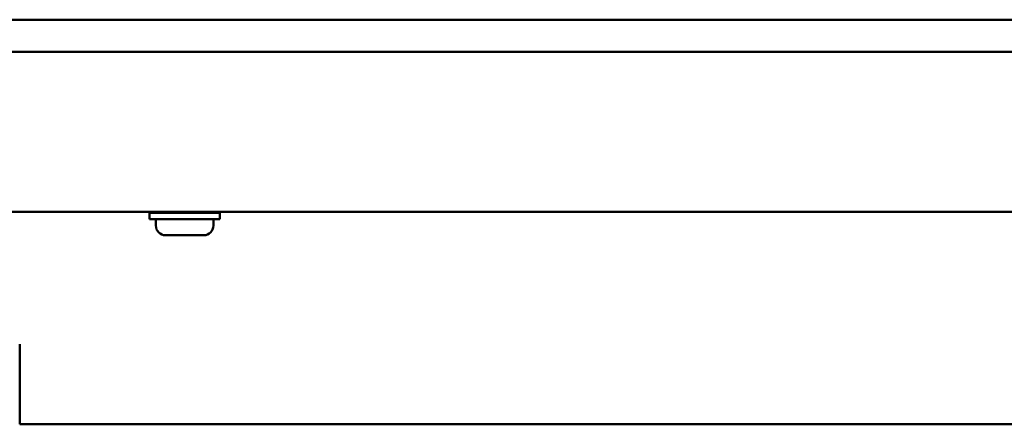
# Model space of a CAD drawing. Units: inches. Extents: x 2 to 86, y 1 to 67.
# Drawn here: x 62 to 66.1, y 27.2 to 28.9 of the extents above; entities that cross this region are included whole.
import ezdxf

# ---------------------------------------------------------------- set-up
doc = ezdxf.new("R2010")
doc.units = ezdxf.units.IN
doc.header["$LTSCALE"] = 4
doc.header["$MEASUREMENT"] = 0
doc.layers.add('Visible (ANSI)', color=7, linetype='Continuous', lineweight=50)

msp = doc.modelspace()

# ---------------------------------------------------------------- linework, layer by layer
at = {"layer": 'Visible (ANSI)'}
for p, q in [((70.3059, 28.9198), (61.6393, 28.9198)), ((70.5021, 28.7866), (60.4628, 28.7866)), ((60.4628, 28.12), (70.5021, 28.12)), ((62.4926, 28.1164), (62.7859, 28.1164)), ((62.4926, 28.0898), (62.4926, 28.1164)), ((62.5759, 28.12), (62.5759, 28.1164)), ((62.7026, 28.12), (62.7026, 28.1164)), ((62.7859, 28.0898), (62.7859, 28.1164)), ((62.4926, 28.0898), (62.7859, 28.0898)), ((62.5196, 28.0898), (62.5196, 28.0631)), ((62.7589, 28.0898), (62.7589, 28.0631)), ((62.5596, 28.0231), (62.5596, 28.0231)), ((62.6326, 28.0231), (62.5599, 28.0231)), ((62.6326, 28.0231), (62.6326, 28.0231)), ((62.6459, 28.0231), (62.6326, 28.0231)), ((62.6459, 28.0231), (62.6459, 28.0231)), ((62.7186, 28.0231), (62.6459, 28.0231)), ((62.7189, 28.0231), (62.7186, 28.0231)), ((61.9528, 27.5698), (61.9528, 27.2364)), ((61.9528, 27.2364), (69.0128, 27.2364))]:
    msp.add_line(p, q, dxfattribs=at)
for centre, start, end in [((62.5596, 28.0631), 180, 270), ((62.7189, 28.0631), 270, 0)]:
    msp.add_arc(centre, 0.04, start, end, dxfattribs=at)
for points in [[(62.5596, 28.0231), (62.5597, 28.0231), (62.5598, 28.0231), (62.5599, 28.0231)], [(62.6326, 28.0231), (62.6349, 28.0231), (62.6371, 28.0231), (62.6393, 28.0231)], [(62.6393, 28.0231), (62.6414, 28.0231), (62.6437, 28.0231), (62.6459, 28.0231)]]:
    msp.add_open_spline(points, degree=3, dxfattribs=at)

doc.saveas('drawing.dxf')
